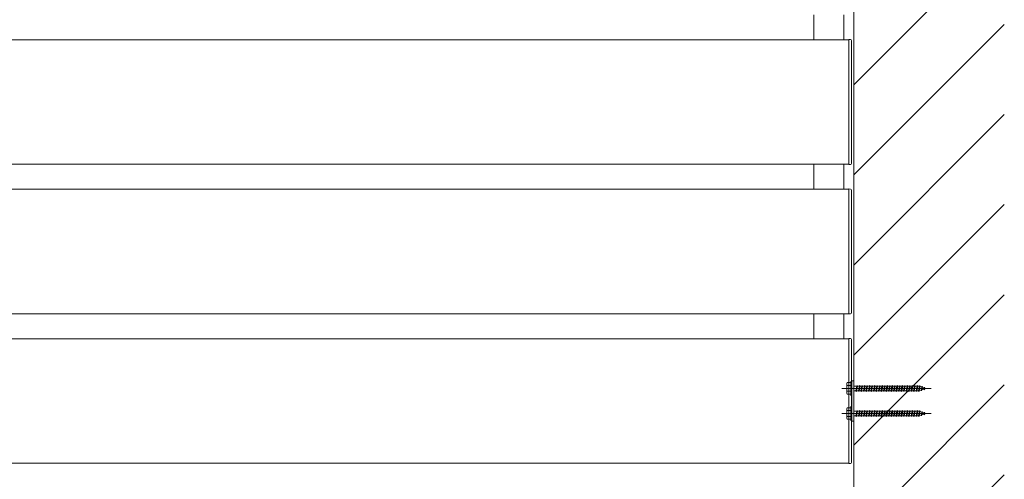
# Model space of a CAD drawing. Extents: x 0 to 1980, y 0 to 3206.
# Drawn here: x 1295 to 1393, y 1237 to 1282 of the extents above; entities that cross this region are included whole.
import ezdxf

# ---------------------------------------------------------------- set-up
doc = ezdxf.new("R2010")
doc.units = 0
doc.linetypes.add('YCENTER_1', pattern=[13, 10, -1, 1, -1])
doc.layers.add('YKK_A1', color=4, linetype='CONTINUOUS', lineweight=13)

msp = doc.modelspace()

# ---------------------------------------------------------------- linework, layer by layer
at = {"layer": 'YKK_A1'}
for p, q in [((1378.489, 1089.963), (1378.489, 1408.349)), ((1378.489, 1275.876), (1393.489, 1290.876)), ((1378.489, 1266.896), (1393.489, 1281.896)), ((1378.489, 1257.915), (1393.489, 1272.915)), ((1378.489, 1248.935), (1393.489, 1263.935)), ((1378.489, 1239.955), (1393.489, 1254.955)), ((1378.489, 1230.975), (1393.489, 1245.975)), ((1378.489, 1221.994), (1393.489, 1236.994))]:
    msp.add_line(p, q, dxfattribs=at)
at = {"layer": 'YKK_A1', "ltscale": 20}
for p, q in [((1374.489, 1280.363), (1374.489, 1282.863)), ((1377.489, 1280.363), (1377.489, 1282.863)), ((1197.989, 1280.363), (1377.989, 1280.363)), ((1377.989, 1280.263), (1377.989, 1280.393)), ((1377.989, 1280.393), (1378.146, 1280.383)), ((1377.989, 1267.963), (1377.989, 1280.363)), ((1377.989, 1268.063), (1377.989, 1280.263)), ((1378.239, 1280.284), (1378.239, 1280.254)), ((1378.239, 1280.254), (1378.239, 1268.072)), ((1197.989, 1267.963), (1377.989, 1267.963)), ((1374.489, 1265.463), (1374.489, 1267.963)), ((1377.489, 1265.463), (1377.489, 1267.963)), ((1377.989, 1267.933), (1377.989, 1268.063)), ((1378.146, 1267.943), (1377.989, 1267.933)), ((1378.239, 1268.072), (1378.239, 1268.042)), ((1197.989, 1265.463), (1377.989, 1265.463)), ((1377.989, 1265.363), (1377.989, 1265.493)), ((1377.989, 1265.493), (1378.146, 1265.483)), ((1377.989, 1253.063), (1377.989, 1265.463)), ((1377.989, 1253.163), (1377.989, 1265.363)), ((1378.239, 1265.384), (1378.239, 1265.354)), ((1378.239, 1265.354), (1378.239, 1253.172)), ((1197.989, 1253.063), (1377.989, 1253.063)), ((1374.489, 1250.563), (1374.489, 1253.063)), ((1377.489, 1250.563), (1377.489, 1253.063)), ((1377.989, 1253.033), (1377.989, 1253.163)), ((1378.146, 1253.043), (1377.989, 1253.033)), ((1378.239, 1253.172), (1378.239, 1253.142)), ((1197.989, 1250.563), (1377.989, 1250.563)), ((1377.989, 1250.463), (1377.989, 1250.593)), ((1377.989, 1250.593), (1378.146, 1250.583)), ((1377.989, 1238.163), (1377.989, 1250.563)), ((1377.989, 1238.263), (1377.989, 1250.463)), ((1378.239, 1250.484), (1378.239, 1250.454)), ((1378.239, 1250.454), (1378.239, 1238.272)), ((1378.289, 1242.363), (1378.289, 1246.363)), ((1378.489, 1246.363), (1378.289, 1246.363)), ((1378.489, 1242.363), (1378.489, 1246.363)), ((1378.489, 1242.363), (1378.289, 1242.363)), ((1197.989, 1238.163), (1377.989, 1238.163)), ((1377.989, 1238.133), (1377.989, 1238.263)), ((1378.146, 1238.143), (1377.989, 1238.133)), ((1378.239, 1238.272), (1378.239, 1238.242))]:
    msp.add_line(p, q, dxfattribs=at)
at = {"layer": 'YKK_A1', "linetype": 'Continuous', "ltscale": 20}
for p, q in [((1377.789, 1246.113), (1377.833, 1246.188)), ((1377.789, 1246.113), (1377.789, 1245.113)), ((1377.833, 1246.188), (1378.189, 1246.188)), ((1378.189, 1245.902), (1377.834, 1245.902)), ((1378.189, 1244.913), (1378.189, 1246.313)), ((1378.189, 1246.313), (1378.289, 1246.313)), ((1378.189, 1246.188), (1378.189, 1245.038)), ((1378.289, 1244.913), (1378.289, 1246.313)), ((1378.789, 1245.838), (1378.489, 1245.838)), ((1378.689, 1245.388), (1378.789, 1245.838)), ((1378.739, 1245.313), (1378.814, 1245.913)), ((1378.764, 1245.388), (1378.864, 1245.838)), ((1378.789, 1245.838), (1378.814, 1245.913)), ((1378.814, 1245.913), (1378.864, 1245.838)), ((1379.039, 1245.838), (1378.864, 1245.838)), ((1378.939, 1245.388), (1379.039, 1245.838)), ((1378.989, 1245.313), (1379.064, 1245.913)), ((1379.014, 1245.388), (1379.114, 1245.838)), ((1379.039, 1245.838), (1379.064, 1245.913)), ((1379.064, 1245.913), (1379.114, 1245.838)), ((1379.289, 1245.838), (1379.114, 1245.838)), ((1379.189, 1245.388), (1379.289, 1245.838)), ((1379.239, 1245.313), (1379.314, 1245.913)), ((1379.264, 1245.388), (1379.364, 1245.838)), ((1379.289, 1245.838), (1379.314, 1245.913)), ((1379.314, 1245.913), (1379.364, 1245.838)), ((1379.539, 1245.838), (1379.364, 1245.838)), ((1379.439, 1245.388), (1379.539, 1245.838)), ((1379.489, 1245.313), (1379.564, 1245.913)), ((1379.514, 1245.388), (1379.614, 1245.838)), ((1379.539, 1245.838), (1379.564, 1245.913)), ((1379.564, 1245.913), (1379.614, 1245.838)), ((1379.789, 1245.838), (1379.614, 1245.838)), ((1379.689, 1245.388), (1379.789, 1245.838)), ((1379.739, 1245.313), (1379.814, 1245.913)), ((1379.764, 1245.388), (1379.864, 1245.838)), ((1379.789, 1245.838), (1379.814, 1245.913)), ((1379.814, 1245.913), (1379.864, 1245.838)), ((1380.039, 1245.838), (1379.864, 1245.838)), ((1379.939, 1245.388), (1380.039, 1245.838)), ((1379.989, 1245.313), (1380.064, 1245.913)), ((1380.014, 1245.388), (1380.114, 1245.838)), ((1380.039, 1245.838), (1380.064, 1245.913)), ((1380.064, 1245.913), (1380.114, 1245.838)), ((1380.289, 1245.838), (1380.114, 1245.838)), ((1380.189, 1245.388), (1380.289, 1245.838)), ((1380.239, 1245.313), (1380.314, 1245.913)), ((1380.264, 1245.388), (1380.364, 1245.838)), ((1380.289, 1245.838), (1380.314, 1245.913)), ((1380.314, 1245.913), (1380.364, 1245.838)), ((1380.539, 1245.838), (1380.364, 1245.838)), ((1380.439, 1245.388), (1380.539, 1245.838)), ((1380.489, 1245.313), (1380.564, 1245.913)), ((1380.514, 1245.388), (1380.614, 1245.838)), ((1380.539, 1245.838), (1380.564, 1245.913)), ((1380.564, 1245.913), (1380.614, 1245.838)), ((1380.789, 1245.838), (1380.614, 1245.838)), ((1380.689, 1245.388), (1380.789, 1245.838)), ((1380.739, 1245.313), (1380.814, 1245.913)), ((1380.764, 1245.388), (1380.864, 1245.838)), ((1380.789, 1245.838), (1380.814, 1245.913)), ((1380.814, 1245.913), (1380.864, 1245.838)), ((1381.039, 1245.838), (1380.864, 1245.838)), ((1380.939, 1245.388), (1381.039, 1245.838)), ((1380.989, 1245.313), (1381.064, 1245.913)), ((1381.014, 1245.388), (1381.114, 1245.838)), ((1381.039, 1245.838), (1381.064, 1245.913)), ((1381.064, 1245.913), (1381.114, 1245.838)), ((1381.289, 1245.838), (1381.114, 1245.838)), ((1381.189, 1245.388), (1381.289, 1245.838)), ((1381.239, 1245.313), (1381.314, 1245.913)), ((1381.264, 1245.388), (1381.364, 1245.838)), ((1381.289, 1245.838), (1381.314, 1245.913)), ((1381.314, 1245.913), (1381.364, 1245.838)), ((1381.539, 1245.838), (1381.364, 1245.838)), ((1381.439, 1245.388), (1381.539, 1245.838)), ((1381.489, 1245.313), (1381.564, 1245.913)), ((1381.514, 1245.388), (1381.614, 1245.838)), ((1381.539, 1245.838), (1381.564, 1245.913)), ((1381.564, 1245.913), (1381.614, 1245.838)), ((1381.789, 1245.838), (1381.614, 1245.838)), ((1381.689, 1245.388), (1381.789, 1245.838)), ((1381.739, 1245.313), (1381.814, 1245.913)), ((1381.764, 1245.388), (1381.864, 1245.838)), ((1381.789, 1245.838), (1381.814, 1245.913)), ((1381.814, 1245.913), (1381.864, 1245.838)), ((1382.039, 1245.838), (1381.864, 1245.838)), ((1381.939, 1245.388), (1382.039, 1245.838)), ((1381.989, 1245.313), (1382.064, 1245.913)), ((1382.014, 1245.388), (1382.114, 1245.838)), ((1382.039, 1245.838), (1382.064, 1245.913)), ((1382.064, 1245.913), (1382.114, 1245.838)), ((1382.289, 1245.838), (1382.114, 1245.838)), ((1382.189, 1245.388), (1382.289, 1245.838)), ((1382.239, 1245.313), (1382.314, 1245.913)), ((1382.264, 1245.388), (1382.364, 1245.838)), ((1382.289, 1245.838), (1382.314, 1245.913)), ((1382.314, 1245.913), (1382.364, 1245.838)), ((1382.539, 1245.838), (1382.364, 1245.838)), ((1382.439, 1245.388), (1382.539, 1245.838)), ((1382.489, 1245.313), (1382.564, 1245.913)), ((1382.514, 1245.388), (1382.614, 1245.838)), ((1382.539, 1245.838), (1382.564, 1245.913)), ((1382.564, 1245.913), (1382.614, 1245.838)), ((1382.789, 1245.838), (1382.614, 1245.838)), ((1382.689, 1245.388), (1382.789, 1245.838)), ((1382.739, 1245.313), (1382.814, 1245.913)), ((1382.764, 1245.388), (1382.864, 1245.838)), ((1382.789, 1245.838), (1382.814, 1245.913)), ((1382.814, 1245.913), (1382.864, 1245.838)), ((1383.039, 1245.838), (1382.864, 1245.838)), ((1382.939, 1245.388), (1383.039, 1245.838)), ((1382.989, 1245.313), (1383.064, 1245.913)), ((1383.014, 1245.388), (1383.114, 1245.838)), ((1383.039, 1245.838), (1383.064, 1245.913)), ((1383.064, 1245.913), (1383.114, 1245.838)), ((1383.289, 1245.838), (1383.114, 1245.838)), ((1383.189, 1245.388), (1383.289, 1245.838)), ((1383.239, 1245.313), (1383.314, 1245.913)), ((1383.264, 1245.388), (1383.364, 1245.838)), ((1383.289, 1245.838), (1383.314, 1245.913)), ((1383.314, 1245.913), (1383.364, 1245.838)), ((1383.539, 1245.838), (1383.364, 1245.838)), ((1383.439, 1245.388), (1383.539, 1245.838)), ((1383.489, 1245.313), (1383.564, 1245.913)), ((1383.514, 1245.388), (1383.614, 1245.838)), ((1383.539, 1245.838), (1383.564, 1245.913)), ((1383.564, 1245.913), (1383.614, 1245.838)), ((1383.789, 1245.838), (1383.614, 1245.838)), ((1383.689, 1245.388), (1383.789, 1245.838)), ((1383.739, 1245.313), (1383.814, 1245.913)), ((1383.764, 1245.388), (1383.864, 1245.838)), ((1383.789, 1245.838), (1383.814, 1245.913)), ((1383.814, 1245.913), (1383.864, 1245.838)), ((1384.039, 1245.838), (1383.864, 1245.838)), ((1383.939, 1245.388), (1384.039, 1245.838)), ((1383.989, 1245.313), (1384.064, 1245.913)), ((1384.014, 1245.388), (1384.114, 1245.838)), ((1384.039, 1245.838), (1384.064, 1245.913)), ((1384.064, 1245.913), (1384.114, 1245.838)), ((1384.289, 1245.838), (1384.114, 1245.838)), ((1384.189, 1245.388), (1384.289, 1245.838)), ((1384.239, 1245.313), (1384.314, 1245.913)), ((1384.264, 1245.388), (1384.364, 1245.838)), ((1384.289, 1245.838), (1384.314, 1245.913)), ((1384.314, 1245.913), (1384.364, 1245.838)), ((1384.539, 1245.838), (1384.364, 1245.838)), ((1384.439, 1245.388), (1384.539, 1245.838)), ((1384.489, 1245.313), (1384.564, 1245.913)), ((1384.514, 1245.388), (1384.614, 1245.838)), ((1384.539, 1245.838), (1384.564, 1245.913)), ((1384.564, 1245.913), (1384.614, 1245.838)), ((1384.789, 1245.838), (1384.614, 1245.838)), ((1384.689, 1245.388), (1384.789, 1245.838)), ((1384.739, 1245.313), (1384.814, 1245.913)), ((1384.764, 1245.388), (1384.864, 1245.838)), ((1384.789, 1245.838), (1384.814, 1245.913)), ((1384.814, 1245.913), (1384.864, 1245.838)), ((1385.036, 1245.838), (1384.864, 1245.838)), ((1384.939, 1245.388), (1385.039, 1245.838)), ((1384.989, 1245.313), (1385.064, 1245.913)), ((1385.014, 1245.388), (1385.114, 1245.838)), ((1385.039, 1245.837), (1385.036, 1245.838)), ((1385.039, 1245.838), (1385.064, 1245.913)), ((1385.064, 1245.913), (1385.114, 1245.838)), ((1385.271, 1245.757), (1385.109, 1245.813)), ((1385.202, 1245.445), (1385.271, 1245.757)), ((1385.248, 1245.382), (1385.303, 1245.825)), ((1385.303, 1245.825), (1385.271, 1245.757)), ((1385.283, 1245.473), (1385.341, 1245.733)), ((1385.303, 1245.825), (1385.341, 1245.733)), ((1385.504, 1245.677), (1385.341, 1245.733)), ((1385.473, 1245.538), (1385.504, 1245.677)), ((1385.543, 1245.743), (1385.504, 1245.677)), ((1385.509, 1245.472), (1385.543, 1245.743)), ((1385.543, 1245.743), (1385.573, 1245.653)), ((1385.554, 1245.566), (1385.573, 1245.653)), ((1385.689, 1245.613), (1385.573, 1245.653)), ((1377.789, 1245.113), (1377.833, 1245.038)), ((1378.189, 1245.038), (1377.833, 1245.038)), ((1378.189, 1245.324), (1377.834, 1245.324)), ((1378.189, 1244.913), (1378.289, 1244.913)), ((1378.489, 1245.388), (1378.689, 1245.388)), ((1378.689, 1245.388), (1378.739, 1245.313)), ((1378.739, 1245.313), (1378.764, 1245.388)), ((1378.764, 1245.388), (1378.939, 1245.388)), ((1378.939, 1245.388), (1378.989, 1245.313)), ((1378.989, 1245.313), (1379.014, 1245.388)), ((1379.014, 1245.388), (1379.189, 1245.388)), ((1379.189, 1245.388), (1379.239, 1245.313)), ((1379.239, 1245.313), (1379.264, 1245.388)), ((1379.264, 1245.388), (1379.439, 1245.388)), ((1379.439, 1245.388), (1379.489, 1245.313)), ((1379.489, 1245.313), (1379.514, 1245.388)), ((1379.514, 1245.388), (1379.689, 1245.388)), ((1379.689, 1245.388), (1379.739, 1245.313)), ((1379.739, 1245.313), (1379.764, 1245.388)), ((1379.764, 1245.388), (1379.939, 1245.388)), ((1379.939, 1245.388), (1379.989, 1245.313)), ((1379.989, 1245.313), (1380.014, 1245.388)), ((1380.014, 1245.388), (1380.189, 1245.388)), ((1380.189, 1245.388), (1380.239, 1245.313)), ((1380.239, 1245.313), (1380.264, 1245.388)), ((1380.264, 1245.388), (1380.439, 1245.388)), ((1380.439, 1245.388), (1380.489, 1245.313)), ((1380.489, 1245.313), (1380.514, 1245.388)), ((1380.514, 1245.388), (1380.689, 1245.388)), ((1380.689, 1245.388), (1380.739, 1245.313)), ((1380.739, 1245.313), (1380.764, 1245.388)), ((1380.764, 1245.388), (1380.939, 1245.388)), ((1380.939, 1245.388), (1380.989, 1245.313)), ((1380.989, 1245.313), (1381.014, 1245.388)), ((1381.014, 1245.388), (1381.189, 1245.388)), ((1381.189, 1245.388), (1381.239, 1245.313)), ((1381.239, 1245.313), (1381.264, 1245.388)), ((1381.264, 1245.388), (1381.439, 1245.388)), ((1381.439, 1245.388), (1381.489, 1245.313)), ((1381.489, 1245.313), (1381.514, 1245.388)), ((1381.514, 1245.388), (1381.689, 1245.388)), ((1381.689, 1245.388), (1381.739, 1245.313)), ((1381.739, 1245.313), (1381.764, 1245.388)), ((1381.764, 1245.388), (1381.939, 1245.388)), ((1381.939, 1245.388), (1381.989, 1245.313)), ((1381.989, 1245.313), (1382.014, 1245.388)), ((1382.014, 1245.388), (1382.189, 1245.388)), ((1382.189, 1245.388), (1382.239, 1245.313)), ((1382.239, 1245.313), (1382.264, 1245.388)), ((1382.264, 1245.388), (1382.439, 1245.388)), ((1382.439, 1245.388), (1382.489, 1245.313)), ((1382.489, 1245.313), (1382.514, 1245.388)), ((1382.514, 1245.388), (1382.689, 1245.388)), ((1382.689, 1245.388), (1382.739, 1245.313)), ((1382.739, 1245.313), (1382.764, 1245.388)), ((1382.764, 1245.388), (1382.939, 1245.388)), ((1382.939, 1245.388), (1382.989, 1245.313)), ((1382.989, 1245.313), (1383.014, 1245.388)), ((1383.014, 1245.388), (1383.189, 1245.388)), ((1383.189, 1245.388), (1383.239, 1245.313)), ((1383.239, 1245.313), (1383.264, 1245.388)), ((1383.264, 1245.388), (1383.439, 1245.388)), ((1383.439, 1245.388), (1383.489, 1245.313)), ((1383.489, 1245.313), (1383.514, 1245.388)), ((1383.514, 1245.388), (1383.689, 1245.388)), ((1383.689, 1245.388), (1383.739, 1245.313)), ((1383.739, 1245.313), (1383.764, 1245.388)), ((1383.764, 1245.388), (1383.939, 1245.388)), ((1383.939, 1245.388), (1383.989, 1245.313)), ((1383.989, 1245.313), (1384.014, 1245.388)), ((1384.014, 1245.388), (1384.189, 1245.388)), ((1384.189, 1245.388), (1384.239, 1245.313)), ((1384.239, 1245.313), (1384.264, 1245.388)), ((1384.264, 1245.388), (1384.439, 1245.388)), ((1384.439, 1245.388), (1384.489, 1245.313)), ((1384.489, 1245.313), (1384.514, 1245.388)), ((1384.514, 1245.388), (1384.689, 1245.388)), ((1384.689, 1245.388), (1384.739, 1245.313)), ((1384.739, 1245.313), (1384.764, 1245.388)), ((1384.764, 1245.388), (1384.939, 1245.388)), ((1384.939, 1245.388), (1384.989, 1245.313)), ((1384.989, 1245.313), (1385.014, 1245.388)), ((1385.014, 1245.388), (1385.036, 1245.388)), ((1385.036, 1245.388), (1385.202, 1245.445)), ((1385.248, 1245.382), (1385.202, 1245.445)), ((1385.248, 1245.382), (1385.283, 1245.473)), ((1385.283, 1245.473), (1385.473, 1245.538)), ((1385.509, 1245.472), (1385.473, 1245.538)), ((1385.509, 1245.472), (1385.554, 1245.566)), ((1385.554, 1245.566), (1385.689, 1245.613)), ((1377.789, 1243.613), (1377.833, 1243.688)), ((1377.833, 1243.688), (1378.189, 1243.688)), ((1378.189, 1242.413), (1378.189, 1243.813)), ((1378.189, 1243.813), (1378.289, 1243.813)), ((1378.189, 1243.688), (1378.189, 1242.538)), ((1378.289, 1242.413), (1378.289, 1243.813)), ((1377.789, 1243.613), (1377.789, 1242.613)), ((1378.189, 1243.402), (1377.834, 1243.402)), ((1378.189, 1242.824), (1377.834, 1242.824)), ((1378.789, 1243.338), (1378.489, 1243.338)), ((1378.489, 1242.888), (1378.689, 1242.888)), ((1378.689, 1242.888), (1378.789, 1243.338)), ((1378.689, 1242.888), (1378.739, 1242.813)), ((1378.739, 1242.813), (1378.814, 1243.413)), ((1378.739, 1242.813), (1378.764, 1242.888)), ((1378.764, 1242.888), (1378.864, 1243.338)), ((1378.764, 1242.888), (1378.939, 1242.888)), ((1378.789, 1243.338), (1378.814, 1243.413)), ((1378.814, 1243.413), (1378.864, 1243.338)), ((1379.039, 1243.338), (1378.864, 1243.338)), ((1378.939, 1242.888), (1379.039, 1243.338)), ((1378.939, 1242.888), (1378.989, 1242.813)), ((1378.989, 1242.813), (1379.064, 1243.413)), ((1378.989, 1242.813), (1379.014, 1242.888)), ((1379.014, 1242.888), (1379.114, 1243.338)), ((1379.014, 1242.888), (1379.189, 1242.888)), ((1379.039, 1243.338), (1379.064, 1243.413)), ((1379.064, 1243.413), (1379.114, 1243.338)), ((1379.289, 1243.338), (1379.114, 1243.338)), ((1379.189, 1242.888), (1379.289, 1243.338)), ((1379.189, 1242.888), (1379.239, 1242.813)), ((1379.239, 1242.813), (1379.314, 1243.413)), ((1379.239, 1242.813), (1379.264, 1242.888)), ((1379.264, 1242.888), (1379.364, 1243.338)), ((1379.264, 1242.888), (1379.439, 1242.888)), ((1379.289, 1243.338), (1379.314, 1243.413)), ((1379.314, 1243.413), (1379.364, 1243.338)), ((1379.539, 1243.338), (1379.364, 1243.338)), ((1379.439, 1242.888), (1379.539, 1243.338)), ((1379.439, 1242.888), (1379.489, 1242.813)), ((1379.489, 1242.813), (1379.564, 1243.413)), ((1379.489, 1242.813), (1379.514, 1242.888)), ((1379.514, 1242.888), (1379.614, 1243.338)), ((1379.514, 1242.888), (1379.689, 1242.888)), ((1379.539, 1243.338), (1379.564, 1243.413)), ((1379.564, 1243.413), (1379.614, 1243.338)), ((1379.789, 1243.338), (1379.614, 1243.338)), ((1379.689, 1242.888), (1379.789, 1243.338)), ((1379.689, 1242.888), (1379.739, 1242.813)), ((1379.739, 1242.813), (1379.814, 1243.413)), ((1379.739, 1242.813), (1379.764, 1242.888)), ((1379.764, 1242.888), (1379.864, 1243.338)), ((1379.764, 1242.888), (1379.939, 1242.888)), ((1379.789, 1243.338), (1379.814, 1243.413)), ((1379.814, 1243.413), (1379.864, 1243.338)), ((1380.039, 1243.338), (1379.864, 1243.338)), ((1379.939, 1242.888), (1380.039, 1243.338)), ((1379.939, 1242.888), (1379.989, 1242.813)), ((1379.989, 1242.813), (1380.064, 1243.413)), ((1379.989, 1242.813), (1380.014, 1242.888)), ((1380.014, 1242.888), (1380.114, 1243.338)), ((1380.014, 1242.888), (1380.189, 1242.888)), ((1380.039, 1243.338), (1380.064, 1243.413)), ((1380.064, 1243.413), (1380.114, 1243.338)), ((1380.289, 1243.338), (1380.114, 1243.338)), ((1380.189, 1242.888), (1380.289, 1243.338)), ((1380.189, 1242.888), (1380.239, 1242.813)), ((1380.239, 1242.813), (1380.314, 1243.413)), ((1380.239, 1242.813), (1380.264, 1242.888)), ((1380.264, 1242.888), (1380.364, 1243.338)), ((1380.264, 1242.888), (1380.439, 1242.888)), ((1380.289, 1243.338), (1380.314, 1243.413)), ((1380.314, 1243.413), (1380.364, 1243.338)), ((1380.539, 1243.338), (1380.364, 1243.338)), ((1380.439, 1242.888), (1380.539, 1243.338)), ((1380.439, 1242.888), (1380.489, 1242.813)), ((1380.489, 1242.813), (1380.564, 1243.413)), ((1380.489, 1242.813), (1380.514, 1242.888)), ((1380.514, 1242.888), (1380.614, 1243.338)), ((1380.514, 1242.888), (1380.689, 1242.888)), ((1380.539, 1243.338), (1380.564, 1243.413)), ((1380.564, 1243.413), (1380.614, 1243.338)), ((1380.789, 1243.338), (1380.614, 1243.338)), ((1380.689, 1242.888), (1380.789, 1243.338)), ((1380.689, 1242.888), (1380.739, 1242.813)), ((1380.739, 1242.813), (1380.814, 1243.413)), ((1380.739, 1242.813), (1380.764, 1242.888)), ((1380.764, 1242.888), (1380.864, 1243.338)), ((1380.764, 1242.888), (1380.939, 1242.888)), ((1380.789, 1243.338), (1380.814, 1243.413)), ((1380.814, 1243.413), (1380.864, 1243.338)), ((1381.039, 1243.338), (1380.864, 1243.338)), ((1380.939, 1242.888), (1381.039, 1243.338)), ((1380.939, 1242.888), (1380.989, 1242.813)), ((1380.989, 1242.813), (1381.064, 1243.413)), ((1380.989, 1242.813), (1381.014, 1242.888)), ((1381.014, 1242.888), (1381.114, 1243.338)), ((1381.014, 1242.888), (1381.189, 1242.888)), ((1381.039, 1243.338), (1381.064, 1243.413)), ((1381.064, 1243.413), (1381.114, 1243.338)), ((1381.289, 1243.338), (1381.114, 1243.338)), ((1381.189, 1242.888), (1381.289, 1243.338)), ((1381.189, 1242.888), (1381.239, 1242.813)), ((1381.239, 1242.813), (1381.314, 1243.413)), ((1381.239, 1242.813), (1381.264, 1242.888)), ((1381.264, 1242.888), (1381.364, 1243.338)), ((1381.264, 1242.888), (1381.439, 1242.888)), ((1381.289, 1243.338), (1381.314, 1243.413)), ((1381.314, 1243.413), (1381.364, 1243.338)), ((1381.539, 1243.338), (1381.364, 1243.338)), ((1381.439, 1242.888), (1381.539, 1243.338)), ((1381.439, 1242.888), (1381.489, 1242.813)), ((1381.489, 1242.813), (1381.564, 1243.413)), ((1381.489, 1242.813), (1381.514, 1242.888)), ((1381.514, 1242.888), (1381.614, 1243.338)), ((1381.514, 1242.888), (1381.689, 1242.888)), ((1381.539, 1243.338), (1381.564, 1243.413)), ((1381.564, 1243.413), (1381.614, 1243.338)), ((1381.789, 1243.338), (1381.614, 1243.338)), ((1381.689, 1242.888), (1381.789, 1243.338)), ((1381.689, 1242.888), (1381.739, 1242.813)), ((1381.739, 1242.813), (1381.814, 1243.413)), ((1381.739, 1242.813), (1381.764, 1242.888)), ((1381.764, 1242.888), (1381.864, 1243.338)), ((1381.764, 1242.888), (1381.939, 1242.888)), ((1381.789, 1243.338), (1381.814, 1243.413)), ((1381.814, 1243.413), (1381.864, 1243.338)), ((1382.039, 1243.338), (1381.864, 1243.338)), ((1381.939, 1242.888), (1382.039, 1243.338)), ((1381.939, 1242.888), (1381.989, 1242.813)), ((1381.989, 1242.813), (1382.064, 1243.413)), ((1381.989, 1242.813), (1382.014, 1242.888)), ((1382.014, 1242.888), (1382.114, 1243.338)), ((1382.014, 1242.888), (1382.189, 1242.888)), ((1382.039, 1243.338), (1382.064, 1243.413)), ((1382.064, 1243.413), (1382.114, 1243.338)), ((1382.289, 1243.338), (1382.114, 1243.338)), ((1382.189, 1242.888), (1382.289, 1243.338)), ((1382.189, 1242.888), (1382.239, 1242.813)), ((1382.239, 1242.813), (1382.314, 1243.413)), ((1382.239, 1242.813), (1382.264, 1242.888)), ((1382.264, 1242.888), (1382.364, 1243.338)), ((1382.264, 1242.888), (1382.439, 1242.888)), ((1382.289, 1243.338), (1382.314, 1243.413)), ((1382.314, 1243.413), (1382.364, 1243.338)), ((1382.539, 1243.338), (1382.364, 1243.338)), ((1382.439, 1242.888), (1382.539, 1243.338)), ((1382.439, 1242.888), (1382.489, 1242.813)), ((1382.489, 1242.813), (1382.564, 1243.413)), ((1382.489, 1242.813), (1382.514, 1242.888)), ((1382.514, 1242.888), (1382.614, 1243.338)), ((1382.514, 1242.888), (1382.689, 1242.888)), ((1382.539, 1243.338), (1382.564, 1243.413)), ((1382.564, 1243.413), (1382.614, 1243.338)), ((1382.789, 1243.338), (1382.614, 1243.338)), ((1382.689, 1242.888), (1382.789, 1243.338)), ((1382.689, 1242.888), (1382.739, 1242.813)), ((1382.739, 1242.813), (1382.814, 1243.413)), ((1382.739, 1242.813), (1382.764, 1242.888)), ((1382.764, 1242.888), (1382.864, 1243.338)), ((1382.764, 1242.888), (1382.939, 1242.888)), ((1382.789, 1243.338), (1382.814, 1243.413)), ((1382.814, 1243.413), (1382.864, 1243.338)), ((1383.039, 1243.338), (1382.864, 1243.338)), ((1382.939, 1242.888), (1383.039, 1243.338)), ((1382.939, 1242.888), (1382.989, 1242.813)), ((1382.989, 1242.813), (1383.064, 1243.413)), ((1382.989, 1242.813), (1383.014, 1242.888)), ((1383.014, 1242.888), (1383.114, 1243.338)), ((1383.014, 1242.888), (1383.189, 1242.888)), ((1383.039, 1243.338), (1383.064, 1243.413)), ((1383.064, 1243.413), (1383.114, 1243.338)), ((1383.289, 1243.338), (1383.114, 1243.338)), ((1383.189, 1242.888), (1383.289, 1243.338)), ((1383.189, 1242.888), (1383.239, 1242.813)), ((1383.239, 1242.813), (1383.314, 1243.413)), ((1383.239, 1242.813), (1383.264, 1242.888)), ((1383.264, 1242.888), (1383.364, 1243.338)), ((1383.264, 1242.888), (1383.439, 1242.888)), ((1383.289, 1243.338), (1383.314, 1243.413)), ((1383.314, 1243.413), (1383.364, 1243.338)), ((1383.539, 1243.338), (1383.364, 1243.338)), ((1383.439, 1242.888), (1383.539, 1243.338)), ((1383.439, 1242.888), (1383.489, 1242.813)), ((1383.489, 1242.813), (1383.564, 1243.413)), ((1383.489, 1242.813), (1383.514, 1242.888)), ((1383.514, 1242.888), (1383.614, 1243.338)), ((1383.514, 1242.888), (1383.689, 1242.888)), ((1383.539, 1243.338), (1383.564, 1243.413)), ((1383.564, 1243.413), (1383.614, 1243.338)), ((1383.789, 1243.338), (1383.614, 1243.338)), ((1383.689, 1242.888), (1383.789, 1243.338)), ((1383.689, 1242.888), (1383.739, 1242.813)), ((1383.739, 1242.813), (1383.814, 1243.413)), ((1383.739, 1242.813), (1383.764, 1242.888)), ((1383.764, 1242.888), (1383.864, 1243.338)), ((1383.764, 1242.888), (1383.939, 1242.888)), ((1383.789, 1243.338), (1383.814, 1243.413)), ((1383.814, 1243.413), (1383.864, 1243.338)), ((1384.039, 1243.338), (1383.864, 1243.338)), ((1383.939, 1242.888), (1384.039, 1243.338)), ((1383.939, 1242.888), (1383.989, 1242.813)), ((1383.989, 1242.813), (1384.064, 1243.413)), ((1383.989, 1242.813), (1384.014, 1242.888)), ((1384.014, 1242.888), (1384.114, 1243.338)), ((1384.014, 1242.888), (1384.189, 1242.888)), ((1384.039, 1243.338), (1384.064, 1243.413)), ((1384.064, 1243.413), (1384.114, 1243.338)), ((1384.289, 1243.338), (1384.114, 1243.338)), ((1384.189, 1242.888), (1384.289, 1243.338)), ((1384.189, 1242.888), (1384.239, 1242.813)), ((1384.239, 1242.813), (1384.314, 1243.413)), ((1384.239, 1242.813), (1384.264, 1242.888)), ((1384.264, 1242.888), (1384.364, 1243.338)), ((1384.264, 1242.888), (1384.439, 1242.888)), ((1384.289, 1243.338), (1384.314, 1243.413)), ((1384.314, 1243.413), (1384.364, 1243.338)), ((1384.539, 1243.338), (1384.364, 1243.338)), ((1384.439, 1242.888), (1384.539, 1243.338)), ((1384.439, 1242.888), (1384.489, 1242.813)), ((1384.489, 1242.813), (1384.564, 1243.413)), ((1384.489, 1242.813), (1384.514, 1242.888)), ((1384.514, 1242.888), (1384.614, 1243.338)), ((1384.514, 1242.888), (1384.689, 1242.888)), ((1384.539, 1243.338), (1384.564, 1243.413)), ((1384.564, 1243.413), (1384.614, 1243.338)), ((1384.789, 1243.338), (1384.614, 1243.338)), ((1384.689, 1242.888), (1384.789, 1243.338)), ((1384.689, 1242.888), (1384.739, 1242.813)), ((1384.739, 1242.813), (1384.814, 1243.413)), ((1384.739, 1242.813), (1384.764, 1242.888)), ((1384.764, 1242.888), (1384.864, 1243.338)), ((1384.764, 1242.888), (1384.939, 1242.888)), ((1384.789, 1243.338), (1384.814, 1243.413)), ((1384.814, 1243.413), (1384.864, 1243.338)), ((1385.036, 1243.338), (1384.864, 1243.338)), ((1384.939, 1242.888), (1385.039, 1243.338)), ((1384.939, 1242.888), (1384.989, 1242.813)), ((1384.989, 1242.813), (1385.064, 1243.413)), ((1384.989, 1242.813), (1385.014, 1242.888)), ((1385.014, 1242.888), (1385.114, 1243.338)), ((1385.014, 1242.888), (1385.036, 1242.888)), ((1385.039, 1243.337), (1385.036, 1243.338)), ((1385.036, 1242.888), (1385.202, 1242.945)), ((1385.039, 1243.338), (1385.064, 1243.413)), ((1385.064, 1243.413), (1385.114, 1243.338)), ((1385.271, 1243.257), (1385.109, 1243.313)), ((1385.202, 1242.945), (1385.271, 1243.257)), ((1385.248, 1242.882), (1385.202, 1242.945)), ((1385.248, 1242.882), (1385.303, 1243.325)), ((1385.248, 1242.882), (1385.283, 1242.973)), ((1385.303, 1243.325), (1385.271, 1243.257)), ((1385.283, 1242.973), (1385.341, 1243.233)), ((1385.283, 1242.973), (1385.473, 1243.038)), ((1385.303, 1243.325), (1385.341, 1243.233)), ((1385.504, 1243.177), (1385.341, 1243.233)), ((1385.473, 1243.038), (1385.504, 1243.177)), ((1385.509, 1242.972), (1385.473, 1243.038)), ((1385.543, 1243.243), (1385.504, 1243.177)), ((1385.509, 1242.972), (1385.543, 1243.243)), ((1385.509, 1242.972), (1385.554, 1243.066)), ((1385.543, 1243.243), (1385.573, 1243.153)), ((1385.554, 1243.066), (1385.573, 1243.153)), ((1385.554, 1243.066), (1385.689, 1243.113)), ((1385.689, 1243.113), (1385.573, 1243.153)), ((1377.789, 1242.613), (1377.833, 1242.538)), ((1378.189, 1242.538), (1377.833, 1242.538)), ((1378.189, 1242.413), (1378.289, 1242.413))]:
    msp.add_line(p, q, dxfattribs=at)
at = {"layer": 'YKK_A1', "linetype": 'YCENTER_1', "ltscale": 20}
for p, q in [((1377.289, 1245.613), (1386.189, 1245.613)), ((1377.289, 1243.113), (1386.189, 1243.113))]:
    msp.add_line(p, q, dxfattribs=at)
at = {"layer": 'YKK_A1'}
for centre, start, end in [((1378.139, 1280.284), 0, 86.5), ((1378.139, 1268.042), 273.5, 0), ((1378.139, 1265.384), 0, 86.5), ((1378.139, 1253.142), 273.5, 0), ((1378.139, 1250.484), 0, 86.5), ((1378.139, 1238.242), 273.5, 0)]:
    msp.add_arc(centre, 0.1, start, end, dxfattribs=at)
at = {"layer": 'YKK_A1', "linetype": 'Continuous', "lineweight": 13, "ltscale": 2}
for centre, radius, start, end in [((1378.045, 1246.046), 0.256, 146.25178, 214.38424), ((1378.745, 1245.613), 0.955, 162.41204, 197.58795), ((1378.045, 1245.18), 0.256, 145.61575, 213.74822), ((1378.045, 1243.546), 0.256, 146.25178, 214.38424), ((1378.745, 1243.113), 0.955, 162.41204, 197.58795), ((1378.045, 1242.68), 0.256, 145.61575, 213.74822)]:
    msp.add_arc(centre, radius, start, end, dxfattribs=at)

doc.saveas('drawing.dxf')
